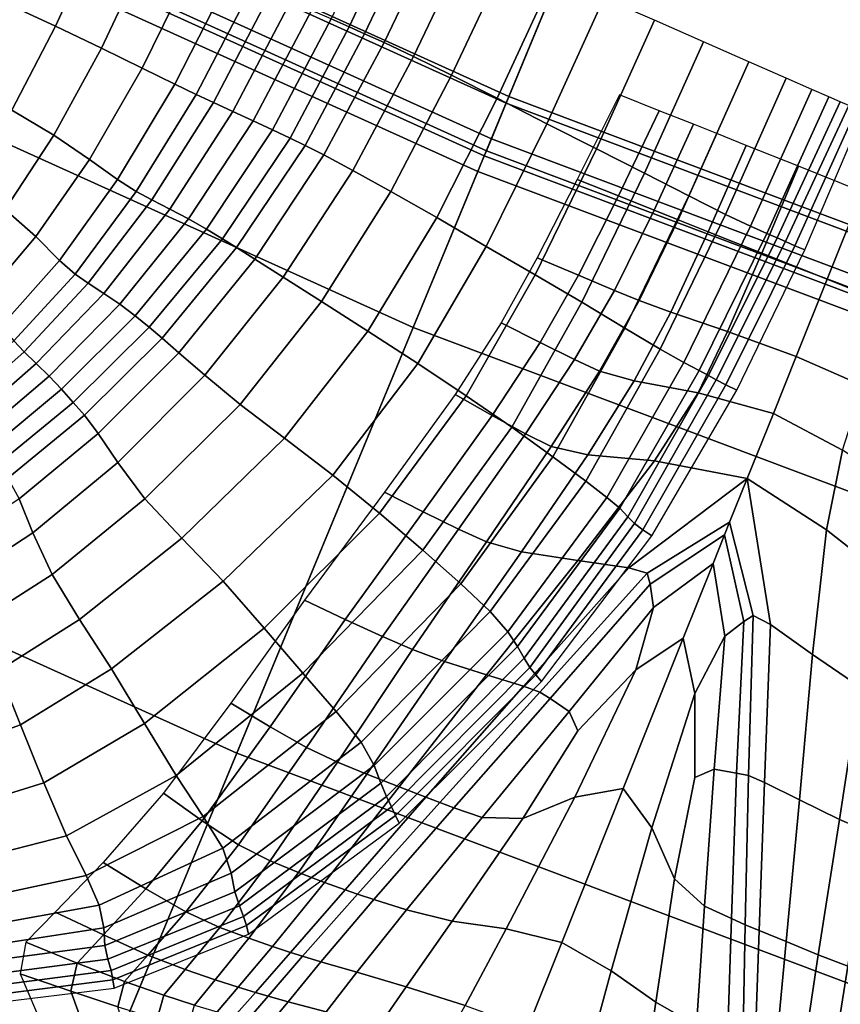
# Model space of a CAD drawing. Units: inches. Extents: x 0 to 71, y 0 to 71.
# Drawn here: x 23 to 23.9, y 5.7 to 6.8 of the extents above; entities that cross this region are included whole.
import ezdxf

# ---------------------------------------------------------------- set-up
doc = ezdxf.new("R2010")
doc.units = ezdxf.units.IN
doc.header["$MEASUREMENT"] = 0

msp = doc.modelspace()

# ---------------------------------------------------------------- linework, layer by layer
for points in [[(23.5656, 6.6878, 1.0519), (21.7068, 7.5301, 1.0519), (23.6774, 11.5261, 1.0519), (25.2707, 10.8042, 1.0519)], [(25.4756, 5.969, 1.0519), (23.5656, 6.6878, 1.0519), (25.2707, 10.8042, 1.0519), (26.9078, 10.1881, 1.0519)], [(23.7745, 7.1921, 2.9989), (25.651, 6.4859, 2.9989), (26.1484, 7.9512, 2.9989), (24.3666, 8.6217, 2.9989)], [(21.9482, 8.0196, 2.9989), (21.7032, 7.5228, 2.9989), (23.5625, 6.6803, 2.9989), (23.7745, 7.1921, 2.9989)], [(21.7068, 7.5301, 1.0519), (23.5656, 6.6878, 1.0519), (22.9859, 5.2884, 1.0519), (21.0368, 6.1716, 1.0519)], [(21.7032, 7.5228, 2.9989), (21.6842, 7.4843, 2.9803), (23.5461, 6.6406, 2.9803), (23.5625, 6.6803, 2.9989)], [(21.6842, 7.4843, 2.9803), (21.6779, 7.4715, 2.9243), (23.5406, 6.6274, 2.9243), (23.5461, 6.6406, 2.9803)], [(21.6779, 7.4715, 2.022), (21.6751, 7.4659, 2.0032), (23.5382, 6.6216, 2.0032), (23.5406, 6.6274, 2.022)], [(21.6779, 7.4715, 2.1411), (23.5406, 6.6274, 2.1411), (23.5406, 6.6274, 2.4483), (21.6779, 7.4715, 2.4483)], [(21.6779, 7.4715, 2.4483), (23.5406, 6.6274, 2.4483), (23.5406, 6.6274, 2.768), (21.6779, 7.4715, 2.768)], [(21.6779, 7.4715, 2.1411), (21.6779, 7.4715, 2.022), (23.5406, 6.6274, 2.022), (23.5406, 6.6274, 2.1411)], [(21.6779, 7.4715, 2.9243), (21.6779, 7.4715, 2.768), (23.5406, 6.6274, 2.768), (23.5406, 6.6274, 2.9243)], [(21.6751, 7.4659, 2.0032), (21.6668, 7.449, 1.9969), (23.531, 6.6043, 1.9969), (23.5382, 6.6216, 2.0032)], [(21.6668, 7.449, 1.9969), (21.5836, 7.2803, 1.9969), (23.459, 6.4304, 1.9969), (23.531, 6.6043, 1.9969)], [(21.3561, 6.8189, 1.9969), (23.2621, 5.9552, 1.9969), (23.459, 6.4304, 1.9969), (21.5836, 7.2803, 1.9969)], [(23.7745, 7.1921, 2.9989), (23.5625, 6.6803, 2.9989), (25.473, 5.9613, 2.9989), (25.651, 6.4859, 2.9989)], [(23.1147, 6.8854, 2.6743), (23.065, 6.9072, 2.6278), (23.0112, 6.7891, 2.6236), (23.06, 6.7664, 2.6675)], [(23.4485, 6.8956, 2.9246), (23.4285, 6.9044, 2.9406), (23.3674, 6.7744, 2.93), (23.3874, 6.7655, 2.916)], [(23.4664, 6.8877, 2.8995), (23.4485, 6.8956, 2.9246), (23.3874, 6.7655, 2.916), (23.4048, 6.7579, 2.8928)], [(23.4885, 6.878, 2.8755), (23.4664, 6.8877, 2.8995), (23.4048, 6.7579, 2.8928), (23.4264, 6.748, 2.8704)], [(23.168, 6.862, 2.7214), (23.1147, 6.8854, 2.6743), (23.06, 6.7664, 2.6675), (23.1115, 6.742, 2.7125)], [(23.4264, 6.748, 2.8704), (23.4591, 6.7326, 2.8589), (23.5216, 6.8635, 2.8629), (23.4885, 6.878, 2.8755)], [(23.2163, 6.8407, 2.7629), (23.168, 6.862, 2.7214), (23.1115, 6.742, 2.7125), (23.1569, 6.7196, 2.7514)], [(23.4591, 6.7326, 2.8589), (23.5016, 6.7117, 2.8564), (23.5643, 6.8447, 2.8593), (23.5216, 6.8635, 2.8629)], [(23.5016, 6.7117, 2.8564), (23.5526, 6.6859, 2.8611), (23.6155, 6.8222, 2.8626), (23.5643, 6.8447, 2.8593)], [(23.2553, 6.8236, 2.802), (23.2163, 6.8407, 2.7629), (23.1569, 6.7196, 2.7514), (23.193, 6.7015, 2.7884)], [(23.2806, 6.8125, 2.8419), (23.2553, 6.8236, 2.802), (23.193, 6.7015, 2.7884), (23.217, 6.69, 2.8274)], [(23.5526, 6.6859, 2.8611), (23.608, 6.6576, 2.8731), (23.6714, 6.7977, 2.8742), (23.6155, 6.8222, 2.8626)], [(21.1264, 6.3533, 1.9969), (23.0635, 5.4755, 1.9969), (23.2621, 5.9552, 1.9969), (21.3561, 6.8189, 1.9969)], [(23.3003, 6.8038, 2.8792), (23.2806, 6.8125, 2.8419), (23.217, 6.69, 2.8274), (23.2361, 6.6813, 2.8644)], [(23.3225, 6.7941, 2.9108), (23.3003, 6.8038, 2.8792), (23.2361, 6.6813, 2.8644), (23.2579, 6.6713, 2.8953)], [(23.06, 6.7664, 2.6675), (23.0112, 6.7891, 2.6236), (22.9662, 6.6973, 2.6249), (23.0115, 6.6726, 2.6658)], [(23.3455, 6.784, 2.93), (23.3225, 6.7941, 2.9108), (23.2579, 6.6713, 2.8953), (23.2805, 6.6609, 2.9142)], [(23.7278, 6.7729, 2.8953), (23.6714, 6.7977, 2.8742), (23.608, 6.6576, 2.8731), (23.6634, 6.6295, 2.8926)], [(23.3674, 6.7744, 2.93), (23.3455, 6.784, 2.93), (23.2805, 6.6609, 2.9142), (23.302, 6.6508, 2.9154)], [(23.1115, 6.742, 2.7125), (23.06, 6.7664, 2.6675), (23.0115, 6.6726, 2.6658), (23.0583, 6.6448, 2.7073)], [(23.3874, 6.7655, 2.916), (23.3674, 6.7744, 2.93), (23.302, 6.6508, 2.9154), (23.3216, 6.6415, 2.9032)], [(23.7826, 6.7488, 2.9048), (23.7278, 6.7729, 2.8953), (23.6634, 6.6295, 2.8926), (23.7169, 6.6024, 2.8991)], [(23.4048, 6.7579, 2.8928), (23.3874, 6.7655, 2.916), (23.3216, 6.6415, 2.9032), (23.3383, 6.6334, 2.882)], [(23.4264, 6.748, 2.8704), (23.4048, 6.7579, 2.8928), (23.3383, 6.6334, 2.882), (23.3593, 6.6227, 2.8613)], [(23.3593, 6.6227, 2.8613), (23.3916, 6.6055, 2.8504), (23.4591, 6.7326, 2.8589), (23.4264, 6.748, 2.8704)], [(23.7662, 6.577, 2.8723), (23.8331, 6.7266, 2.8814), (23.7826, 6.7488, 2.9048), (23.7169, 6.6024, 2.8991)], [(23.098, 6.6176, 2.7422), (23.1569, 6.7196, 2.7514), (23.1115, 6.742, 2.7125), (23.0583, 6.6448, 2.7073)], [(23.3916, 6.6055, 2.8504), (23.4339, 6.5821, 2.8481), (23.5016, 6.7117, 2.8564), (23.4591, 6.7326, 2.8589)], [(23.807, 6.5564, 2.811), (23.8748, 6.7083, 2.8218), (23.8331, 6.7266, 2.8814), (23.7662, 6.577, 2.8723)], [(23.1292, 6.5952, 2.7751), (23.193, 6.7015, 2.7884), (23.1569, 6.7196, 2.7514), (23.098, 6.6176, 2.7422)], [(23.4339, 6.5821, 2.8481), (23.4851, 6.5528, 2.8529), (23.5526, 6.6859, 2.8611), (23.5016, 6.7117, 2.8564)], [(23.1502, 6.582, 2.8107), (23.217, 6.69, 2.8274), (23.193, 6.7015, 2.7884), (23.1292, 6.5952, 2.7751)], [(23.9034, 6.6957, 2.7229), (23.8748, 6.7083, 2.8218), (23.807, 6.5564, 2.811), (23.8349, 6.5432, 2.7141)], [(23.1675, 6.5728, 2.8449), (23.2361, 6.6813, 2.8644), (23.217, 6.69, 2.8274), (23.1502, 6.582, 2.8107)], [(23.6879, 6.577, 2.0681), (23.7332, 6.6721, 2.0681), (23.6889, 6.6899, 1.9927), (23.6419, 6.5953, 1.9927)], [(23.9222, 6.6874, 2.5997), (23.9034, 6.6957, 2.7229), (23.8349, 6.5432, 2.7141), (23.8531, 6.5352, 2.5945)], [(23.5656, 6.6878, 1.0519), (25.4756, 5.969, 1.0519), (24.9887, 4.5347, 1.0519), (22.9859, 5.2884, 1.0519)], [(23.2579, 6.6713, 2.8953), (23.2361, 6.6813, 2.8644), (23.1675, 6.5728, 2.8449), (23.1876, 6.5624, 2.8734)], [(23.4851, 6.5528, 2.8529), (23.5403, 6.5206, 2.8643), (23.608, 6.6576, 2.8731), (23.5526, 6.6859, 2.8611)], [(23.5625, 6.6803, 2.9989), (23.5461, 6.6406, 2.9803), (25.4592, 5.9207, 2.9803), (25.473, 5.9613, 2.9989)], [(23.9351, 6.6818, 2.4671), (23.9222, 6.6874, 2.5997), (23.8531, 6.5352, 2.5945), (23.8648, 6.5301, 2.4648)], [(23.9445, 6.6777, 2.3377), (23.9351, 6.6818, 2.4671), (23.8648, 6.5301, 2.4648), (23.8739, 6.5261, 2.3372)], [(23.0583, 6.6448, 2.7073), (23.0115, 6.6726, 2.6658), (22.9619, 6.5879, 2.6687), (23.004, 6.5618, 2.7048)], [(23.2805, 6.6609, 2.9142), (23.2579, 6.6713, 2.8953), (23.1876, 6.5624, 2.8734), (23.2085, 6.5513, 2.8911)], [(23.7275, 6.5612, 2.1333), (23.7714, 6.6569, 2.1333), (23.7332, 6.6721, 2.0681), (23.6879, 6.577, 2.0681)], [(23.8843, 6.5215, 2.2241), (23.953, 6.6739, 2.224), (23.9445, 6.6777, 2.3377), (23.8739, 6.5261, 2.3372)], [(23.8954, 6.5167, 2.1181), (23.9611, 6.6704, 2.1181), (23.953, 6.6739, 2.224), (23.8843, 6.5215, 2.2241)], [(23.302, 6.6508, 2.9154), (23.2805, 6.6609, 2.9142), (23.2085, 6.5513, 2.8911), (23.2283, 6.5401, 2.8927)], [(23.6634, 6.6295, 2.8926), (23.608, 6.6576, 2.8731), (23.5403, 6.5206, 2.8643), (23.5949, 6.4889, 2.8823)], [(23.7974, 6.6465, 2.178), (23.7714, 6.6569, 2.1333), (23.7275, 6.5612, 2.1333), (23.7543, 6.5504, 2.178)], [(23.3216, 6.6415, 2.9032), (23.302, 6.6508, 2.9154), (23.2283, 6.5401, 2.8927), (23.2464, 6.5293, 2.8822)], [(23.83, 6.6334, 2.2381), (23.7974, 6.6465, 2.178), (23.7543, 6.5504, 2.178), (23.7878, 6.537, 2.2381)], [(23.0383, 6.5316, 2.7354), (23.098, 6.6176, 2.7422), (23.0583, 6.6448, 2.7073), (23.004, 6.5618, 2.7048)], [(23.3383, 6.6334, 2.882), (23.3216, 6.6415, 2.9032), (23.2464, 6.5293, 2.8822), (23.262, 6.5195, 2.8632)], [(23.5461, 6.6406, 2.9803), (23.5406, 6.6274, 2.9243), (25.4546, 5.9071, 2.9243), (25.4592, 5.9207, 2.9803)], [(23.3593, 6.6227, 2.8613), (23.3383, 6.6334, 2.882), (23.262, 6.5195, 2.8632), (23.2822, 6.5065, 2.844)], [(23.5406, 6.6274, 2.022), (23.5382, 6.6216, 2.0032), (25.4526, 5.9012, 2.0032), (25.4546, 5.9071, 2.022)], [(23.5406, 6.6274, 2.1411), (25.4546, 5.9071, 2.1411), (25.4546, 5.9071, 2.4483), (23.5406, 6.6274, 2.4483)], [(23.5406, 6.6274, 2.4483), (25.4546, 5.9071, 2.4483), (25.4546, 5.9071, 2.768), (23.5406, 6.6274, 2.768)], [(23.5406, 6.6274, 2.1411), (23.5406, 6.6274, 2.022), (25.4546, 5.9071, 2.022), (25.4546, 5.9071, 2.1411)], [(23.5406, 6.6274, 2.9243), (23.5406, 6.6274, 2.768), (25.4546, 5.9071, 2.768), (25.4546, 5.9071, 2.9243)], [(23.7169, 6.6024, 2.8991), (23.6634, 6.6295, 2.8926), (23.5949, 6.4889, 2.8823), (23.647, 6.4583, 2.8866)], [(23.8884, 6.6101, 2.3492), (23.83, 6.6334, 2.2381), (23.7878, 6.537, 2.2381), (23.8476, 6.5131, 2.3492)], [(23.0644, 6.505, 2.7641), (23.1292, 6.5952, 2.7751), (23.098, 6.6176, 2.7422), (23.0383, 6.5316, 2.7354)], [(23.3916, 6.6055, 2.8504), (23.3593, 6.6227, 2.8613), (23.2822, 6.5065, 2.844), (23.3141, 6.4862, 2.833)], [(23.5382, 6.6216, 2.0032), (23.531, 6.6043, 1.9969), (25.4465, 5.8834, 1.9969), (25.4526, 5.9012, 2.0032)], [(23.4339, 6.5821, 2.8481), (23.3916, 6.6055, 2.8504), (23.3141, 6.4862, 2.833), (23.3565, 6.4593, 2.8291)], [(23.531, 6.6043, 1.9969), (23.459, 6.4304, 1.9969), (25.386, 5.7052, 1.9969), (25.4465, 5.8834, 1.9969)], [(23.6949, 6.4295, 2.8573), (23.7662, 6.577, 2.8723), (23.7169, 6.6024, 2.8991), (23.647, 6.4583, 2.8866)], [(23.9595, 6.5816, 2.4176), (23.8884, 6.6101, 2.3492), (23.8476, 6.5131, 2.3492), (23.9204, 6.484, 2.4176)], [(23.0819, 6.4898, 2.7943), (23.1502, 6.582, 2.8107), (23.1292, 6.5952, 2.7751), (23.0644, 6.505, 2.7641)], [(23.6434, 6.4885, 2.0681), (23.6879, 6.577, 2.0681), (23.6419, 6.5953, 1.9927), (23.5972, 6.508, 1.9927)], [(23.0965, 6.4797, 2.8231), (23.1675, 6.5728, 2.8449), (23.1502, 6.582, 2.8107), (23.0819, 6.4898, 2.7943)], [(23.4082, 6.4262, 2.8311), (23.4851, 6.5528, 2.8529), (23.4339, 6.5821, 2.8481), (23.3565, 6.4593, 2.8291)], [(23.9933, 6.4548, 2.3492), (24.0306, 6.5532, 2.3492), (23.9595, 6.5816, 2.4176), (23.9204, 6.484, 2.4176)], [(23.1876, 6.5624, 2.8734), (23.1675, 6.5728, 2.8449), (23.0965, 6.4797, 2.8231), (23.1138, 6.4683, 2.8475)], [(23.6833, 6.4716, 2.1333), (23.7275, 6.5612, 2.1333), (23.6879, 6.577, 2.0681), (23.6434, 6.4885, 2.0681)], [(23.7342, 6.4061, 2.7954), (23.807, 6.5564, 2.811), (23.7662, 6.577, 2.8723), (23.6949, 6.4295, 2.8573)], [(22.9446, 6.4844, 2.7041), (22.9765, 6.4588, 2.7315), (23.0383, 6.5316, 2.7354), (23.004, 6.5618, 2.7048)], [(23.2085, 6.5513, 2.8911), (23.1876, 6.5624, 2.8734), (23.1138, 6.4683, 2.8475), (23.1319, 6.4561, 2.8628)], [(23.7543, 6.5504, 2.178), (23.7275, 6.5612, 2.1333), (23.6833, 6.4716, 2.1333), (23.7108, 6.4602, 2.178)], [(23.2283, 6.5401, 2.8927), (23.2085, 6.5513, 2.8911), (23.1319, 6.4561, 2.8628), (23.149, 6.4433, 2.8645)], [(23.4639, 6.39, 2.8399), (23.5403, 6.5206, 2.8643), (23.4851, 6.5528, 2.8529), (23.4082, 6.4262, 2.8311)], [(23.7878, 6.537, 2.2381), (23.7543, 6.5504, 2.178), (23.7108, 6.4602, 2.178), (23.746, 6.4473, 2.238)], [(23.8349, 6.5432, 2.7141), (23.807, 6.5564, 2.811), (23.7342, 6.4061, 2.7954), (23.7607, 6.3913, 2.7018)], [(23.2464, 6.5293, 2.8822), (23.2283, 6.5401, 2.8927), (23.149, 6.4433, 2.8645), (23.1647, 6.4306, 2.8556)], [(23.8476, 6.5131, 2.3492), (23.7878, 6.537, 2.2381), (23.746, 6.4473, 2.238), (23.8094, 6.4257, 2.349)], [(23.8531, 6.5352, 2.5945), (23.8349, 6.5432, 2.7141), (23.7607, 6.3913, 2.7018), (23.7776, 6.3824, 2.5869)], [(22.9765, 6.4588, 2.7315), (22.9996, 6.4318, 2.7572), (23.0644, 6.505, 2.7641), (23.0383, 6.5316, 2.7354)], [(23.262, 6.5195, 2.8632), (23.2464, 6.5293, 2.8822), (23.1647, 6.4306, 2.8556), (23.1789, 6.4184, 2.8389)], [(23.8648, 6.5301, 2.4648), (23.8531, 6.5352, 2.5945), (23.7776, 6.3824, 2.5869), (23.7881, 6.3765, 2.4613)], [(23.8739, 6.5261, 2.3372), (23.8648, 6.5301, 2.4648), (23.7881, 6.3765, 2.4613), (23.7966, 6.3717, 2.3366)], [(23.8076, 6.3661, 2.2242), (23.8843, 6.5215, 2.2241), (23.8739, 6.5261, 2.3372), (23.7966, 6.3717, 2.3366)], [(23.2822, 6.5065, 2.844), (23.262, 6.5195, 2.8632), (23.1789, 6.4184, 2.8389), (23.1976, 6.4021, 2.8211)], [(23.518, 6.354, 2.8566), (23.5949, 6.4889, 2.8823), (23.5403, 6.5206, 2.8643), (23.4639, 6.39, 2.8399)], [(23.8199, 6.3602, 2.1181), (23.8954, 6.5167, 2.1181), (23.8843, 6.5215, 2.2241), (23.8076, 6.3661, 2.2242)], [(22.9996, 6.4318, 2.7572), (23.0138, 6.4152, 2.7805), (23.0819, 6.4898, 2.7943), (23.0644, 6.505, 2.7641)], [(23.3141, 6.4862, 2.833), (23.2822, 6.5065, 2.844), (23.1976, 6.4021, 2.8211), (23.2267, 6.3769, 2.8089)], [(23.6006, 6.4133, 2.0681), (23.6434, 6.4885, 2.0681), (23.5972, 6.508, 1.9927), (23.5571, 6.4353, 1.9927)], [(23.9204, 6.484, 2.4176), (23.8476, 6.5131, 2.3492), (23.8094, 6.4257, 2.349), (23.8859, 6.3977, 2.4173)], [(23.0138, 6.4152, 2.7805), (23.025, 6.4032, 2.8014), (23.0965, 6.4797, 2.8231), (23.0819, 6.4898, 2.7943)], [(23.3565, 6.4593, 2.8291), (23.3141, 6.4862, 2.833), (23.2267, 6.3769, 2.8089), (23.2661, 6.3445, 2.8017)], [(23.5689, 6.319, 2.8605), (23.647, 6.4583, 2.8866), (23.5949, 6.4889, 2.8823), (23.518, 6.354, 2.8566)], [(23.6389, 6.3944, 2.1333), (23.6833, 6.4716, 2.1333), (23.6434, 6.4885, 2.0681), (23.6006, 6.4133, 2.0681)], [(23.9607, 6.3652, 2.349), (23.9933, 6.4548, 2.3492), (23.9204, 6.484, 2.4176), (23.8859, 6.3977, 2.4173)], [(23.0386, 6.39, 2.8199), (23.1138, 6.4683, 2.8475), (23.0965, 6.4797, 2.8231), (23.025, 6.4032, 2.8014)], [(23.6833, 6.4716, 2.1333), (23.6389, 6.3944, 2.1333), (23.6666, 6.3816, 2.178), (23.7108, 6.4602, 2.178)], [(23.053, 6.376, 2.8319), (23.1319, 6.4561, 2.8628), (23.1138, 6.4683, 2.8475), (23.0386, 6.39, 2.8199)], [(23.3156, 6.3067, 2.7992), (23.4082, 6.4262, 2.8311), (23.3565, 6.4593, 2.8291), (23.2661, 6.3445, 2.8017)], [(23.7108, 6.4602, 2.178), (23.6666, 6.3816, 2.178), (23.7052, 6.3707, 2.2378), (23.746, 6.4473, 2.238)], [(23.0667, 6.3614, 2.8334), (23.149, 6.4433, 2.8645), (23.1319, 6.4561, 2.8628), (23.053, 6.376, 2.8319)], [(23.6147, 6.2861, 2.8307), (23.6949, 6.4295, 2.8573), (23.647, 6.4583, 2.8866), (23.5689, 6.319, 2.8605)], [(23.0797, 6.3467, 2.8261), (23.1647, 6.4306, 2.8556), (23.149, 6.4433, 2.8645), (23.0667, 6.3614, 2.8334)], [(23.746, 6.4473, 2.238), (23.7052, 6.3707, 2.2378), (23.7765, 6.3575, 2.3484), (23.8094, 6.4257, 2.349)], [(23.0923, 6.3323, 2.8116), (23.1789, 6.4184, 2.8389), (23.1647, 6.4306, 2.8556), (23.0797, 6.3467, 2.8261)], [(23.2621, 5.9552, 1.9969), (25.2207, 5.2181, 1.9969), (25.386, 5.7052, 1.9969), (23.459, 6.4304, 1.9969)], [(23.3693, 6.2656, 2.8039), (23.4639, 6.39, 2.8399), (23.4082, 6.4262, 2.8311), (23.3156, 6.3067, 2.7992)], [(23.547, 6.3319, 2.0682), (23.6006, 6.4133, 2.0681), (23.5571, 6.4353, 1.9927), (23.5056, 6.3554, 1.9928)], [(23.6515, 6.2588, 2.7703), (23.7342, 6.4061, 2.7954), (23.6949, 6.4295, 2.8573), (23.6147, 6.2861, 2.8307)], [(22.946, 6.3546, 2.7688), (22.9542, 6.3402, 2.783), (23.025, 6.4032, 2.8014), (23.0138, 6.4152, 2.7805)], [(23.1077, 6.312, 2.7948), (23.1976, 6.4021, 2.8211), (23.1789, 6.4184, 2.8389), (23.0923, 6.3323, 2.8116)], [(23.8094, 6.4257, 2.349), (23.7765, 6.3575, 2.3484), (23.8605, 6.3342, 2.4163), (23.8859, 6.3977, 2.4173)], [(23.5842, 6.3116, 2.1334), (23.6389, 6.3944, 2.1333), (23.6006, 6.4133, 2.0681), (23.547, 6.3319, 2.0682)], [(23.6749, 6.2407, 2.6821), (23.7607, 6.3913, 2.7018), (23.7342, 6.4061, 2.7954), (23.6515, 6.2588, 2.7703)], [(22.9643, 6.3251, 2.7961), (23.0386, 6.39, 2.8199), (23.025, 6.4032, 2.8014), (22.9542, 6.3402, 2.783)], [(23.1295, 6.2795, 2.7802), (23.2267, 6.3769, 2.8089), (23.1976, 6.4021, 2.8211), (23.1077, 6.312, 2.7948)], [(23.6389, 6.3944, 2.1333), (23.5842, 6.3116, 2.1334), (23.6127, 6.2976, 2.178), (23.6666, 6.3816, 2.178)], [(23.9374, 6.2932, 2.3484), (23.9607, 6.3652, 2.349), (23.8859, 6.3977, 2.4173), (23.8605, 6.3342, 2.4163)], [(22.9751, 6.3097, 2.805), (23.053, 6.376, 2.8319), (23.0386, 6.39, 2.8199), (22.9643, 6.3251, 2.7961)], [(23.4212, 6.2231, 2.8186), (23.518, 6.354, 2.8566), (23.4639, 6.39, 2.8399), (23.3693, 6.2656, 2.8039)], [(23.6892, 6.2285, 2.5744), (23.7776, 6.3824, 2.5869), (23.7607, 6.3913, 2.7018), (23.6749, 6.2407, 2.6821)], [(23.6983, 6.2191, 2.4555), (23.7881, 6.3765, 2.4613), (23.7776, 6.3824, 2.5869), (23.6892, 6.2285, 2.5744)], [(22.9856, 6.294, 2.8064), (23.0667, 6.3614, 2.8334), (23.053, 6.376, 2.8319), (22.9751, 6.3097, 2.805)], [(23.1597, 6.239, 2.7686), (23.2661, 6.3445, 2.8017), (23.2267, 6.3769, 2.8089), (23.1295, 6.2795, 2.7802)], [(23.6666, 6.3816, 2.178), (23.6127, 6.2976, 2.178), (23.6537, 6.2881, 2.2353), (23.7052, 6.3707, 2.2378)], [(23.7057, 6.2116, 2.3354), (23.7966, 6.3717, 2.3366), (23.7881, 6.3765, 2.4613), (23.6983, 6.2191, 2.4555)], [(23.7148, 6.2046, 2.2245), (23.8076, 6.3661, 2.2242), (23.7966, 6.3717, 2.3366), (23.7057, 6.2116, 2.3354)], [(22.9961, 6.2782, 2.8005), (23.0797, 6.3467, 2.8261), (23.0667, 6.3614, 2.8334), (22.9856, 6.294, 2.8064)], [(23.7052, 6.3707, 2.2378), (23.6537, 6.2881, 2.2353), (23.7279, 6.2814, 2.3382), (23.7765, 6.3575, 2.3484)], [(23.7249, 6.1979, 2.1181), (23.8199, 6.3602, 2.1181), (23.8076, 6.3661, 2.2242), (23.7148, 6.2046, 2.2245)], [(21.1264, 6.3533, 1.9969), (21.0368, 6.1716, 1.9969), (22.9859, 5.2884, 1.9969), (23.0635, 5.4755, 1.9969)], [(23.4695, 6.1819, 2.8216), (23.5689, 6.319, 2.8605), (23.518, 6.354, 2.8566), (23.4212, 6.2231, 2.8186)], [(23.4701, 6.2246, 2.0683), (23.547, 6.3319, 2.0682), (23.5056, 6.3554, 1.9928), (23.4269, 6.2465, 1.9931)], [(23.7765, 6.3575, 2.3484), (23.7279, 6.2814, 2.3382), (23.8314, 6.2617, 2.4377), (23.8605, 6.3342, 2.4163)], [(23.0071, 6.2623, 2.7878), (23.0923, 6.3323, 2.8116), (23.0797, 6.3467, 2.8261), (22.9961, 6.2782, 2.8005)], [(23.3156, 6.3067, 2.7992), (23.2661, 6.3445, 2.8017), (23.1597, 6.239, 2.7686), (23.2008, 6.1951, 2.7607)], [(23.0197, 6.2391, 2.7713), (23.1077, 6.312, 2.7948), (23.0923, 6.3323, 2.8116), (23.0071, 6.2623, 2.7878)], [(23.5093, 6.2053, 2.1334), (23.5842, 6.3116, 2.1334), (23.547, 6.3319, 2.0682), (23.4701, 6.2246, 2.0683)], [(23.9199, 6.2046, 2.3385), (23.9374, 6.2932, 2.3484), (23.8605, 6.3342, 2.4163), (23.8314, 6.2617, 2.4377)], [(23.512, 6.1444, 2.7914), (23.6147, 6.2861, 2.8307), (23.5689, 6.319, 2.8605), (23.4695, 6.1819, 2.8216)], [(23.0349, 6.2013, 2.7543), (23.1295, 6.2795, 2.7802), (23.1077, 6.312, 2.7948), (23.0197, 6.2391, 2.7713)], [(23.3693, 6.2656, 2.8039), (23.3156, 6.3067, 2.7992), (23.2008, 6.1951, 2.7607), (23.247, 6.1472, 2.7603)], [(23.5842, 6.3116, 2.1334), (23.5093, 6.2053, 2.1334), (23.5405, 6.1912, 2.178), (23.6127, 6.2976, 2.178)], [(23.6127, 6.2976, 2.178), (23.5405, 6.1912, 2.178), (23.5797, 6.1801, 2.2281), (23.6537, 6.2881, 2.2353)], [(23.5449, 6.1132, 2.733), (23.6515, 6.2588, 2.7703), (23.6147, 6.2861, 2.8307), (23.512, 6.1444, 2.7914)], [(23.7279, 6.2814, 2.3382), (23.6537, 6.2881, 2.2353), (23.5797, 6.1801, 2.2281), (23.6426, 6.1702, 2.3094)], [(23.9783, 6.1583, 2.2354), (23.9981, 6.2536, 2.2378), (23.9374, 6.2932, 2.3484), (23.9199, 6.2046, 2.3385)], [(23.0562, 6.1545, 2.7384), (23.1597, 6.239, 2.7686), (23.1295, 6.2795, 2.7802), (23.0349, 6.2013, 2.7543)], [(23.8314, 6.2617, 2.4377), (23.7279, 6.2814, 2.3382), (23.6426, 6.1702, 2.3094), (23.6993, 6.162, 2.3817)], [(23.2929, 6.0949, 2.7711), (23.4212, 6.2231, 2.8186), (23.3693, 6.2656, 2.8039), (23.247, 6.1472, 2.7603)], [(23.7199, 6.156, 2.4047), (23.8116, 6.2129, 2.4409), (23.8314, 6.2617, 2.4377), (23.6993, 6.162, 2.3817)], [(23.8314, 6.2617, 2.4377), (23.8116, 6.2129, 2.4409), (23.838, 6.1088, 2.4065), (23.8572, 6.0988, 2.3832)], [(23.9043, 6.0655, 2.3103), (23.9199, 6.2046, 2.3385), (23.8314, 6.2617, 2.4377), (23.8572, 6.0988, 2.3832)], [(23.5643, 6.0908, 2.6519), (23.6749, 6.2407, 2.6821), (23.6515, 6.2588, 2.7703), (23.5449, 6.1132, 2.733)], [(23.3831, 6.1046, 2.0685), (23.4701, 6.2246, 2.0683), (23.4269, 6.2465, 1.9931), (23.3378, 6.126, 1.9934)], [(23.5752, 6.0745, 2.5537), (23.6892, 6.2285, 2.5744), (23.6749, 6.2407, 2.6821), (23.5643, 6.0908, 2.6519)], [(22.9557, 6.1496, 2.7383), (23.0349, 6.2013, 2.7543), (23.0197, 6.2391, 2.7713), (22.9403, 6.1863, 2.757)], [(23.2008, 6.1951, 2.7607), (23.1597, 6.239, 2.7686), (23.0562, 6.1545, 2.7384), (23.0867, 6.1043, 2.7256)], [(23.5828, 6.0614, 2.444), (23.6983, 6.2191, 2.4555), (23.6892, 6.2285, 2.5744), (23.5752, 6.0745, 2.5537)], [(23.3358, 6.0445, 2.7711), (23.4695, 6.1819, 2.8216), (23.4212, 6.2231, 2.8186), (23.2929, 6.0949, 2.7711)], [(23.4246, 6.0854, 2.1334), (23.5093, 6.2053, 2.1334), (23.4701, 6.2246, 2.0683), (23.3831, 6.1046, 2.0685)], [(23.5891, 6.051, 2.3311), (23.7057, 6.2116, 2.3354), (23.6983, 6.2191, 2.4555), (23.5828, 6.0614, 2.444)], [(23.5955, 6.0426, 2.2233), (23.7148, 6.2046, 2.2245), (23.7057, 6.2116, 2.3354), (23.5891, 6.051, 2.3311)], [(23.723, 6.144, 2.4103), (23.806, 6.199, 2.4423), (23.8116, 6.2129, 2.4409), (23.7199, 6.156, 2.4047)], [(23.8116, 6.2129, 2.4409), (23.806, 6.199, 2.4423), (23.8275, 6.1022, 2.4122), (23.838, 6.1088, 2.4065)], [(22.9744, 6.1024, 2.7197), (23.0562, 6.1545, 2.7384), (23.0349, 6.2013, 2.7543), (22.9557, 6.1496, 2.7383)], [(23.5093, 6.2053, 2.1334), (23.4246, 6.0854, 2.1334), (23.4583, 6.0709, 2.178), (23.5405, 6.1912, 2.178)], [(23.6021, 6.0352, 2.1181), (23.7249, 6.1979, 2.1181), (23.7148, 6.2046, 2.2245), (23.5955, 6.0426, 2.2233)], [(23.727, 6.1178, 2.4306), (23.7932, 6.1671, 2.4546), (23.806, 6.199, 2.4423), (23.723, 6.144, 2.4103)], [(23.8275, 6.1022, 2.4122), (23.806, 6.199, 2.4423), (23.7932, 6.1671, 2.4546), (23.8065, 6.086, 2.4323)], [(23.957, 6.0292, 2.2283), (23.9783, 6.1583, 2.2354), (23.9199, 6.2046, 2.3385), (23.9043, 6.0655, 2.3103)], [(23.247, 6.1472, 2.7603), (23.2008, 6.1951, 2.7607), (23.0867, 6.1043, 2.7256), (23.1225, 6.0494, 2.7199)], [(23.5405, 6.1912, 2.178), (23.4583, 6.0709, 2.178), (23.4939, 6.0577, 2.2197), (23.5797, 6.1801, 2.2281)], [(23.512, 6.1444, 2.7914), (23.4695, 6.1819, 2.8216), (23.3358, 6.0445, 2.7711), (23.3731, 6.002, 2.738)], [(23.6426, 6.1702, 2.3094), (23.5797, 6.1801, 2.2281), (23.4939, 6.0577, 2.2197), (23.5408, 6.0428, 2.2758)], [(23.6993, 6.162, 2.3817), (23.6426, 6.1702, 2.3094), (23.5408, 6.0428, 2.2758), (23.5819, 6.03, 2.3237)], [(23.7073, 6.0483, 2.4467), (23.7599, 6.0838, 2.4657), (23.7932, 6.1671, 2.4546), (23.727, 6.1178, 2.4306)], [(23.8065, 6.086, 2.4323), (23.7932, 6.1671, 2.4546), (23.7599, 6.0838, 2.4657), (23.7731, 6.022, 2.4482)], [(23.0867, 6.1043, 2.7256), (23.0562, 6.1545, 2.7384), (22.9744, 6.1024, 2.7197), (22.9964, 6.0475, 2.7037)], [(23.6, 6.0234, 2.3407), (23.7199, 6.156, 2.4047), (23.6993, 6.162, 2.3817), (23.5819, 6.03, 2.3237)], [(23.6115, 6.0162, 2.3526), (23.723, 6.144, 2.4103), (23.7199, 6.156, 2.4047), (23.6, 6.0234, 2.3407)], [(23.1595, 5.9883, 2.7254), (23.2929, 6.0949, 2.7711), (23.247, 6.1472, 2.7603), (23.1225, 6.0494, 2.7199)], [(23.5449, 6.1132, 2.733), (23.512, 6.1444, 2.7914), (23.3731, 6.002, 2.738), (23.4009, 5.9676, 2.6807)], [(23.6329, 6.002, 2.3852), (23.727, 6.1178, 2.4306), (23.723, 6.144, 2.4103), (23.6115, 6.0162, 2.3526)], [(23.2994, 5.9848, 2.0686), (23.3831, 6.1046, 2.0685), (23.3378, 6.126, 1.9934), (23.2556, 6.0111, 1.9935)], [(23.5643, 6.0908, 2.6519), (23.5449, 6.1132, 2.733), (23.4009, 5.9676, 2.6807), (23.4154, 5.9414, 2.6078)], [(23.6426, 5.9804, 2.4095), (23.7073, 6.0483, 2.4467), (23.727, 6.1178, 2.4306), (23.6329, 6.002, 2.3852)], [(23.838, 6.1088, 2.4065), (23.8275, 6.1022, 2.4122), (23.8194, 5.9331, 2.3555), (23.8327, 5.9303, 2.3435)], [(23.8572, 6.0988, 2.3832), (23.838, 6.1088, 2.4065), (23.8327, 5.9303, 2.3435), (23.8506, 5.9225, 2.326)], [(23.1225, 6.0494, 2.7199), (23.0867, 6.1043, 2.7256), (22.9964, 6.0475, 2.7037), (23.0209, 5.9868, 2.6936)], [(23.3401, 5.9618, 2.1335), (23.4246, 6.0854, 2.1334), (23.3831, 6.1046, 2.0685), (23.2994, 5.9848, 2.0686)], [(23.8194, 5.9331, 2.3555), (23.8275, 6.1022, 2.4122), (23.8065, 6.086, 2.4323), (23.7943, 5.9375, 2.3879)], [(23.8897, 5.9032, 2.2771), (23.9043, 6.0655, 2.3103), (23.8572, 6.0988, 2.3832), (23.8506, 5.9225, 2.326)], [(23.1946, 5.9303, 2.7209), (23.3358, 6.0445, 2.7711), (23.2929, 6.0949, 2.7711), (23.1595, 5.9883, 2.7254)], [(23.4583, 6.0709, 2.178), (23.4246, 6.0854, 2.1334), (23.3401, 5.9618, 2.1335), (23.3745, 5.9453, 2.178)], [(23.5752, 6.0745, 2.5537), (23.5643, 6.0908, 2.6519), (23.4154, 5.9414, 2.6078), (23.4228, 5.9218, 2.5214)], [(23.7943, 5.9375, 2.3879), (23.8065, 6.086, 2.4323), (23.7731, 6.022, 2.4482), (23.7728, 5.9283, 2.4115)], [(23.4292, 5.9069, 2.4237), (23.5828, 6.0614, 2.444), (23.5752, 6.0745, 2.5537), (23.4228, 5.9218, 2.5214)], [(23.6393, 5.9064, 2.4401), (23.693, 5.916, 2.4632), (23.7599, 6.0838, 2.4657), (23.7073, 6.0483, 2.4467)], [(23.7251, 5.8721, 2.4409), (23.7731, 6.022, 2.4482), (23.7599, 6.0838, 2.4657), (23.693, 5.916, 2.4632)], [(23.4939, 6.0577, 2.2197), (23.4583, 6.0709, 2.178), (23.3745, 5.9453, 2.178), (23.4073, 5.9318, 2.2136)], [(23.9344, 5.8815, 2.22), (23.957, 6.0292, 2.2283), (23.9043, 6.0655, 2.3103), (23.8897, 5.9032, 2.2771)], [(23.4939, 6.0577, 2.2197), (23.4073, 5.9318, 2.2136), (23.4431, 5.9176, 2.2513), (23.5408, 6.0428, 2.2758)], [(23.4346, 5.8954, 2.3209), (23.5891, 6.051, 2.3311), (23.5828, 6.0614, 2.444), (23.4292, 5.9069, 2.4237)], [(23.0209, 5.9868, 2.6936), (22.9964, 6.0475, 2.7037), (22.9125, 6.0153, 2.6878), (22.9263, 5.9527, 2.6742)], [(23.0471, 5.9223, 2.6927), (23.1595, 5.9883, 2.7254), (23.1225, 6.0494, 2.7199), (23.0209, 5.9868, 2.6936)], [(23.3731, 6.002, 2.738), (23.3358, 6.0445, 2.7711), (23.1946, 5.9303, 2.7209), (23.2248, 5.8848, 2.6849)], [(23.5955, 6.0426, 2.2233), (23.5891, 6.051, 2.3311), (23.4346, 5.8954, 2.3209), (23.4391, 5.8858, 2.2192)], [(23.6021, 6.0352, 2.1181), (23.5955, 6.0426, 2.2233), (23.4391, 5.8858, 2.2192), (23.4432, 5.8772, 2.1181)], [(23.5408, 6.0428, 2.2758), (23.4431, 5.9176, 2.2513), (23.473, 5.9061, 2.2809), (23.5819, 6.03, 2.3237)], [(23.5812, 5.8826, 2.3931), (23.6393, 5.9064, 2.4401), (23.7073, 6.0483, 2.4467), (23.6426, 5.9804, 2.4095)], [(23.4885, 5.9002, 2.2919), (23.6, 6.0234, 2.3407), (23.5819, 6.03, 2.3237), (23.473, 5.9061, 2.2809)], [(23.5044, 5.8945, 2.3057), (23.6115, 6.0162, 2.3526), (23.6, 6.0234, 2.3407), (23.4885, 5.9002, 2.2919)], [(23.7504, 5.815, 2.3945), (23.7728, 5.9283, 2.4115), (23.7731, 6.022, 2.4482), (23.7251, 5.8721, 2.4409)], [(23.9344, 5.8815, 2.22), (23.9693, 5.8665, 2.178), (23.993, 6.0102, 2.178), (23.957, 6.0292, 2.2283)], [(23.2237, 5.8798, 2.0686), (23.2994, 5.9848, 2.0686), (23.2556, 6.0111, 1.9935), (23.1805, 5.9106, 1.9935)], [(23.5358, 5.8837, 2.3439), (23.6329, 6.002, 2.3852), (23.6115, 6.0162, 2.3526), (23.5044, 5.8945, 2.3057)], [(23.4009, 5.9676, 2.6807), (23.3731, 6.002, 2.738), (23.2248, 5.8848, 2.6849), (23.2465, 5.8494, 2.6284)], [(23.5812, 5.8826, 2.3931), (23.6426, 5.9804, 2.4095), (23.6329, 6.002, 2.3852), (23.5358, 5.8837, 2.3439)], [(22.9414, 5.8895, 2.6677), (23.0471, 5.9223, 2.6927), (23.0209, 5.9868, 2.6936), (22.9263, 5.9527, 2.6742)], [(23.0724, 5.8632, 2.6829), (23.1946, 5.9303, 2.7209), (23.1595, 5.9883, 2.7254), (23.0471, 5.9223, 2.6927)], [(23.2642, 5.8532, 2.1335), (23.3401, 5.9618, 2.1335), (23.2994, 5.9848, 2.0686), (23.2237, 5.8798, 2.0686)], [(23.4154, 5.9414, 2.6078), (23.4009, 5.9676, 2.6807), (23.2465, 5.8494, 2.6284), (23.2561, 5.8216, 2.5625)], [(23.0635, 5.4755, 1.9969), (25.0538, 4.7265, 1.9969), (25.2207, 5.2181, 1.9969), (23.2621, 5.9552, 1.9969)], [(23.3745, 5.9453, 2.178), (23.3401, 5.9618, 2.1335), (23.2642, 5.8532, 2.1335), (23.2994, 5.8351, 2.1781)], [(23.4073, 5.9318, 2.2136), (23.3745, 5.9453, 2.178), (23.2994, 5.8351, 2.1781), (23.3309, 5.8222, 2.2098)], [(23.4228, 5.9218, 2.5214), (23.4154, 5.9414, 2.6078), (23.2561, 5.8216, 2.5625), (23.2601, 5.8005, 2.4864)], [(23.4073, 5.9318, 2.2136), (23.3309, 5.8222, 2.2098), (23.3599, 5.8112, 2.2361), (23.4431, 5.9176, 2.2513)], [(23.7728, 5.9283, 2.4115), (23.7504, 5.815, 2.3945), (23.7837, 5.7845, 2.3457), (23.7943, 5.9375, 2.3879)], [(23.7943, 5.9375, 2.3879), (23.7837, 5.7845, 2.3457), (23.8138, 5.7708, 2.3076), (23.8194, 5.9331, 2.3555)], [(23.8194, 5.9331, 2.3555), (23.8138, 5.7708, 2.3076), (23.8292, 5.764, 2.2937), (23.8327, 5.9303, 2.3435)], [(22.9561, 5.8334, 2.6535), (23.0724, 5.8632, 2.6829), (23.0471, 5.9223, 2.6927), (22.9414, 5.8895, 2.6677)], [(23.2248, 5.8848, 2.6849), (23.1946, 5.9303, 2.7209), (23.0724, 5.8632, 2.6829), (23.0941, 5.8189, 2.6459)], [(23.2651, 5.785, 2.3995), (23.4292, 5.9069, 2.4237), (23.4228, 5.9218, 2.5214), (23.2601, 5.8005, 2.4864)], [(23.8327, 5.9303, 2.3435), (23.8292, 5.764, 2.2937), (23.8446, 5.7575, 2.2824), (23.8506, 5.9225, 2.326)], [(23.8446, 5.7575, 2.2824), (23.8747, 5.7451, 2.2522), (23.8897, 5.9032, 2.2771), (23.8506, 5.9225, 2.326)], [(23.1131, 5.8332, 1.9933), (23.1608, 5.8039, 2.0684), (23.2237, 5.8798, 2.0686), (23.1805, 5.9106, 1.9935)], [(23.4431, 5.9176, 2.2513), (23.3599, 5.8112, 2.2361), (23.383, 5.8029, 2.254), (23.473, 5.9061, 2.2809)], [(23.5626, 5.7593, 2.4267), (23.6245, 5.7441, 2.4563), (23.693, 5.916, 2.4632), (23.6393, 5.9064, 2.4401)], [(23.6797, 5.7125, 2.4268), (23.7251, 5.8721, 2.4409), (23.693, 5.916, 2.4632), (23.6245, 5.7441, 2.4563)], [(23.2698, 5.7732, 2.3067), (23.4346, 5.8954, 2.3209), (23.4292, 5.9069, 2.4237), (23.2651, 5.785, 2.3995)], [(23.3967, 5.7981, 2.2606), (23.4885, 5.9002, 2.2919), (23.473, 5.9061, 2.2809), (23.383, 5.8029, 2.254)], [(23.4149, 5.7922, 2.2746), (23.5044, 5.8945, 2.3057), (23.4885, 5.9002, 2.2919), (23.3967, 5.7981, 2.2606)], [(23.5022, 5.7681, 2.369), (23.5626, 5.7593, 2.4267), (23.6393, 5.9064, 2.4401), (23.5812, 5.8826, 2.3931)], [(23.8747, 5.7451, 2.2522), (23.9106, 5.7305, 2.2138), (23.9344, 5.8815, 2.22), (23.8897, 5.9032, 2.2771)], [(23.4391, 5.8858, 2.2192), (23.4346, 5.8954, 2.3209), (23.2698, 5.7732, 2.3067), (23.2729, 5.7629, 2.2127)], [(23.4515, 5.7807, 2.3145), (23.5358, 5.8837, 2.3439), (23.5044, 5.8945, 2.3057), (23.4149, 5.7922, 2.2746)], [(23.2465, 5.8494, 2.6284), (23.2248, 5.8848, 2.6849), (23.0941, 5.8189, 2.6459), (23.1089, 5.7858, 2.5912)], [(23.1608, 5.8039, 2.0684), (23.2053, 5.7785, 2.1334), (23.2642, 5.8532, 2.1335), (23.2237, 5.8798, 2.0686)], [(23.4432, 5.8772, 2.1181), (23.4391, 5.8858, 2.2192), (23.2729, 5.7629, 2.2127), (23.2753, 5.7534, 2.1181)], [(23.5022, 5.7681, 2.369), (23.5812, 5.8826, 2.3931), (23.5358, 5.8837, 2.3439), (23.4515, 5.7807, 2.3145)], [(23.9437, 5.7177, 2.178), (23.9693, 5.8665, 2.178), (23.9344, 5.8815, 2.22), (23.9106, 5.7305, 2.2138)], [(23.7295, 5.6774, 2.3692), (23.7504, 5.815, 2.3945), (23.7251, 5.8721, 2.4409), (23.6797, 5.7125, 2.4268)], [(23.0941, 5.8189, 2.6459), (23.0724, 5.8632, 2.6829), (22.9561, 5.8334, 2.6535), (22.9689, 5.7921, 2.6167)], [(23.2561, 5.8216, 2.5625), (23.2465, 5.8494, 2.6284), (23.1089, 5.7858, 2.5912), (23.114, 5.7604, 2.5288)], [(23.2642, 5.8532, 2.1335), (23.2053, 5.7785, 2.1334), (23.2435, 5.761, 2.1781), (23.2994, 5.8351, 2.1781)], [(23.0599, 5.7781, 1.993), (23.1135, 5.7526, 2.0683), (23.1608, 5.8039, 2.0684), (23.1131, 5.8332, 1.9933)], [(23.2994, 5.8351, 2.1781), (23.2435, 5.761, 2.1781), (23.2756, 5.7488, 2.2084), (23.3309, 5.8222, 2.2098)], [(23.3309, 5.8222, 2.2098), (23.2756, 5.7488, 2.2084), (23.3019, 5.7396, 2.2302), (23.3599, 5.8112, 2.2361)], [(23.1089, 5.7858, 2.5912), (23.0941, 5.8189, 2.6459), (22.9689, 5.7921, 2.6167), (22.9771, 5.762, 2.5644)], [(23.2601, 5.8005, 2.4864), (23.2561, 5.8216, 2.5625), (23.114, 5.7604, 2.5288), (23.1152, 5.7409, 2.4576)], [(23.3599, 5.8112, 2.2361), (23.3019, 5.7396, 2.2302), (23.322, 5.733, 2.2438), (23.383, 5.8029, 2.254)], [(23.7504, 5.815, 2.3945), (23.7295, 5.6774, 2.3692), (23.7748, 5.6516, 2.3147), (23.7837, 5.7845, 2.3457)], [(23.1135, 5.7526, 2.0683), (23.1631, 5.7301, 2.1334), (23.2053, 5.7785, 2.1334), (23.1608, 5.8039, 2.0684)], [(23.1185, 5.7254, 2.3766), (23.2651, 5.785, 2.3995), (23.2601, 5.8005, 2.4864), (23.1152, 5.7409, 2.4576)], [(23.322, 5.733, 2.2438), (23.3356, 5.7287, 2.2495), (23.3967, 5.7981, 2.2606), (23.383, 5.8029, 2.254)], [(23.3356, 5.7287, 2.2495), (23.356, 5.7227, 2.2642), (23.4149, 5.7922, 2.2746), (23.3967, 5.7981, 2.2606)], [(23.356, 5.7227, 2.2642), (23.3961, 5.711, 2.305), (23.4515, 5.7807, 2.3145), (23.4149, 5.7922, 2.2746)], [(23.114, 5.7604, 2.5288), (23.1089, 5.7858, 2.5912), (22.9771, 5.762, 2.5644), (22.9785, 5.7397, 2.5036)], [(23.0844, 5.7211, 2.0682), (23.1135, 5.7526, 2.0683), (23.0599, 5.7781, 1.993), (23.0271, 5.7444, 1.9928)], [(23.1221, 5.7129, 2.2906), (23.2698, 5.7732, 2.3067), (23.2651, 5.785, 2.3995), (23.1185, 5.7254, 2.3766)], [(23.2053, 5.7785, 2.1334), (23.1631, 5.7301, 2.1334), (23.2046, 5.714, 2.1781), (23.2435, 5.761, 2.1781)], [(23.3961, 5.711, 2.305), (23.4512, 5.6945, 2.3614), (23.5022, 5.7681, 2.369), (23.4515, 5.7807, 2.3145)], [(23.7837, 5.7845, 2.3457), (23.7748, 5.6516, 2.3147), (23.8094, 5.6348, 2.2747), (23.8138, 5.7708, 2.3076)], [(23.2729, 5.7629, 2.2127), (23.2698, 5.7732, 2.3067), (23.1221, 5.7129, 2.2906), (23.1242, 5.7024, 2.2044)], [(23.4512, 5.6945, 2.3614), (23.5167, 5.6738, 2.4225), (23.5626, 5.7593, 2.4267), (23.5022, 5.7681, 2.369)], [(23.8138, 5.7708, 2.3076), (23.8094, 5.6348, 2.2747), (23.8266, 5.6265, 2.2608), (23.8292, 5.764, 2.2937)], [(23.1152, 5.7409, 2.4576), (23.114, 5.7604, 2.5288), (22.9785, 5.7397, 2.5036), (22.9776, 5.7225, 2.4344)], [(23.2753, 5.7534, 2.1181), (23.2729, 5.7629, 2.2127), (23.1242, 5.7024, 2.2044), (23.1256, 5.693, 2.1181)], [(23.2435, 5.761, 2.1781), (23.2046, 5.714, 2.1781), (23.2382, 5.7026, 2.2082), (23.2756, 5.7488, 2.2084)], [(23.5167, 5.6738, 2.4225), (23.5864, 5.6487, 2.4542), (23.6245, 5.7441, 2.4563), (23.5626, 5.7593, 2.4267)], [(23.8292, 5.764, 2.2937), (23.8266, 5.6265, 2.2608), (23.8398, 5.6204, 2.2541), (23.8446, 5.7575, 2.2824)], [(23.8398, 5.6204, 2.2541), (23.8623, 5.6104, 2.2361), (23.8747, 5.7451, 2.2522), (23.8446, 5.7575, 2.2824)], [(23.1371, 5.7005, 2.1334), (23.1631, 5.7301, 2.1334), (23.1135, 5.7526, 2.0683), (23.0844, 5.7211, 2.0682)], [(23.2756, 5.7488, 2.2084), (23.2382, 5.7026, 2.2082), (23.2638, 5.6943, 2.2292), (23.3019, 5.7396, 2.2302)], [(23.8623, 5.6104, 2.2361), (23.8909, 5.5983, 2.2098), (23.9106, 5.7305, 2.2138), (23.8747, 5.7451, 2.2522)], [(22.9793, 5.7074, 2.357), (23.1185, 5.7254, 2.3766), (23.1152, 5.7409, 2.4576), (22.9776, 5.7225, 2.4344)], [(23.0772, 5.6897, 2.0686), (23.0844, 5.7211, 2.0682), (23.0271, 5.7444, 1.9928), (23.0207, 5.7091, 1.9928)], [(23.3019, 5.7396, 2.2302), (23.2638, 5.6943, 2.2292), (23.283, 5.6885, 2.2423), (23.322, 5.733, 2.2438)], [(23.6245, 5.7441, 2.4563), (23.5864, 5.6487, 2.4542), (23.6542, 5.619, 2.4223), (23.6797, 5.7125, 2.4268)], [(22.9819, 5.6947, 2.2762), (23.1221, 5.7129, 2.2906), (23.1185, 5.7254, 2.3766), (22.9793, 5.7074, 2.357)], [(23.2046, 5.714, 2.1781), (23.1631, 5.7301, 2.1334), (23.1371, 5.7005, 2.1334), (23.1807, 5.6852, 2.1782)], [(23.283, 5.6885, 2.2423), (23.2973, 5.6842, 2.2485), (23.3356, 5.7287, 2.2495), (23.322, 5.733, 2.2438)], [(23.2973, 5.6842, 2.2485), (23.3194, 5.6781, 2.2642), (23.356, 5.7227, 2.2642), (23.3356, 5.7287, 2.2495)], [(23.9226, 5.586, 2.178), (23.9437, 5.7177, 2.178), (23.9106, 5.7305, 2.2138), (23.8909, 5.5983, 2.2098)], [(23.1242, 5.7024, 2.2044), (23.1221, 5.7129, 2.2906), (22.9819, 5.6947, 2.2762), (22.9836, 5.6847, 2.1968)], [(23.1295, 5.6724, 2.1341), (23.1371, 5.7005, 2.1334), (23.0844, 5.7211, 2.0682), (23.0772, 5.6897, 2.0686)], [(23.2382, 5.7026, 2.2082), (23.2046, 5.714, 2.1781), (23.1807, 5.6852, 2.1782), (23.2152, 5.6743, 2.208)], [(23.3194, 5.6781, 2.2642), (23.3617, 5.6667, 2.3055), (23.3961, 5.711, 2.305), (23.356, 5.7227, 2.2642)], [(23.6797, 5.7125, 2.4268), (23.6542, 5.619, 2.4223), (23.7159, 5.589, 2.3609), (23.7295, 5.6774, 2.3692)], [(23.9592, 5.5734, 2.1332), (23.9777, 5.7056, 2.1331), (23.9437, 5.7177, 2.178), (23.9226, 5.586, 2.178)], [(23.1256, 5.693, 2.1181), (23.1242, 5.7024, 2.2044), (22.9836, 5.6847, 2.1968), (22.985, 5.6761, 2.1181)], [(23.0207, 5.7091, 1.9928), (23.0463, 5.6491, 1.993), (23.0958, 5.6386, 2.07), (23.0772, 5.6897, 2.0686)], [(23.2638, 5.6943, 2.2292), (23.2382, 5.7026, 2.2082), (23.2152, 5.6743, 2.208), (23.2404, 5.6666, 2.2285)], [(23.3617, 5.6667, 2.3055), (23.4203, 5.65, 2.3619), (23.4512, 5.6945, 2.3614), (23.3961, 5.711, 2.305)], [(23.1807, 5.6852, 2.1782), (23.1371, 5.7005, 2.1334), (23.1295, 5.6724, 2.1341), (23.1733, 5.6591, 2.179)], [(23.283, 5.6885, 2.2423), (23.2638, 5.6943, 2.2292), (23.2404, 5.6666, 2.2285), (23.259, 5.6612, 2.2413)], [(23.4203, 5.65, 2.3619), (23.4912, 5.6281, 2.4228), (23.5167, 5.6738, 2.4225), (23.4512, 5.6945, 2.3614)], [(23.0772, 5.6897, 2.0686), (23.0958, 5.6386, 2.07), (23.1425, 5.6287, 2.1363), (23.1295, 5.6724, 2.1341)], [(23.2152, 5.6743, 2.208), (23.1807, 5.6852, 2.1782), (23.1733, 5.6591, 2.179), (23.208, 5.6493, 2.2088)], [(23.2738, 5.6571, 2.2479), (23.2973, 5.6842, 2.2485), (23.283, 5.6885, 2.2423), (23.259, 5.6612, 2.2413)], [(23.2969, 5.6509, 2.2641), (23.3194, 5.6781, 2.2642), (23.2973, 5.6842, 2.2485), (23.2738, 5.6571, 2.2479)], [(23.3406, 5.6396, 2.3058), (23.3617, 5.6667, 2.3055), (23.3194, 5.6781, 2.2642), (23.2969, 5.6509, 2.2641)], [(23.7295, 5.6774, 2.3692), (23.7159, 5.589, 2.3609), (23.7675, 5.5632, 2.3041), (23.7748, 5.6516, 2.3147)]]:
    msp.add_3dface(points)

doc.saveas('drawing.dxf')
